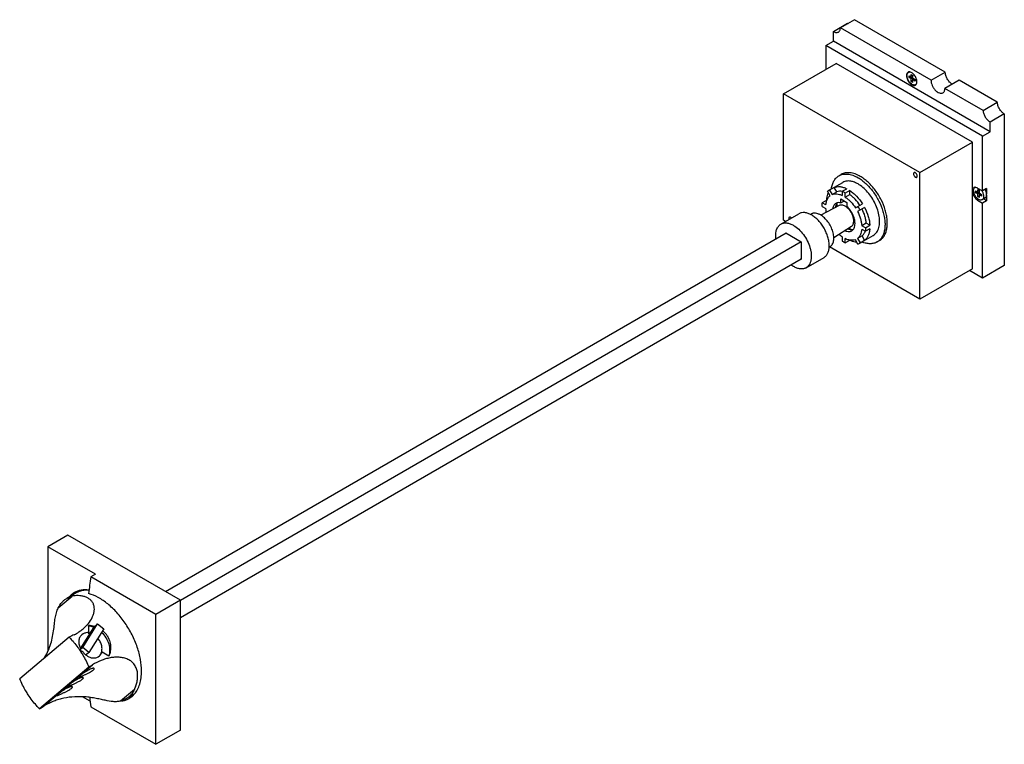
# Model space of a CAD drawing. Units: millimetres. Extents: x 69 to 533, y 249 to 591.
import ezdxf

# ---------------------------------------------------------------- set-up
doc = ezdxf.new("R2010")
doc.units = ezdxf.units.MM
doc.header["$LTSCALE"] = 54.64327
doc.layers.get('0').update_dxf_attribs({"linetype": 'CONTINUOUS'})

msp = doc.modelspace()

# ---------------------------------------------------------------- linework, layer by layer
at = {"color": 7, "linetype": 'Continuous'}
for p, q in [((462.57, 590.92), (455.85, 587.04)), ((505.31, 566.25), (462.57, 590.92)), ((452.55, 585.34), (459.27, 589.22)), ((452.55, 580.78), (452.55, 585.34)), ((498.59, 562.37), (455.85, 587.04)), ((449.05, 578.76), (452.55, 580.78)), ((526.45, 538.12), (452.55, 580.78)), ((449.05, 578.76), (449.05, 567.54)), ((522.95, 536.1), (449.05, 578.76)), ((429.04, 555.98), (453.83, 570.29)), ((518.17, 533.14), (453.83, 570.29)), ((488.29, 566.31), (487.96, 566.12)), ((488.23, 563.62), (488.23, 564.43)), ((488.23, 564.43), (491.06, 562.8)), ((488.94, 564.02), (488.23, 563.62)), ((489.29, 563), (488.23, 563.62)), ((489.29, 563.82), (489.29, 565.05)), ((489.29, 565.05), (490, 564.64)), ((490, 564.23), (489.29, 563.82)), ((490, 563.41), (489.29, 563)), ((489.29, 561.78), (489.29, 563)), ((490, 562.19), (489.29, 561.78)), ((490, 561.37), (490, 564.64)), ((490.7, 563), (490, 562.6)), ((491.06, 561.98), (490, 562.6)), ((491.06, 562.8), (491.06, 561.98)), ((498.59, 562.37), (505.31, 566.25)), ((511.88, 562.45), (505.16, 558.57)), ((529.87, 552.07), (511.88, 562.45)), ((490, 561.37), (489.29, 561.78)), ((491.65, 560.48), (491.33, 560.29)), ((523.15, 548.19), (505.16, 558.57)), ((429.04, 496.38), (429.04, 555.98)), ((493.39, 518.83), (429.04, 555.98)), ((523.15, 548.19), (529.87, 552.07)), ((533.17, 546.56), (526.45, 542.68)), ((533.17, 546.56), (533.17, 475.05)), ((526.45, 538.12), (526.45, 542.68)), ((522.95, 536.1), (526.45, 538.12)), ((522.95, 510.22), (522.95, 536.1)), ((493.39, 518.83), (518.17, 533.14)), ((518.17, 473.54), (518.17, 533.14)), ((455.17, 517.35), (456.25, 517.97)), ((493.39, 459.23), (493.39, 518.83)), ((450.27, 510.36), (456.97, 514.23)), ((452.91, 511.84), (450.79, 510.62)), ((454.11, 509.76), (452.91, 511.84)), ((456.76, 510.03), (458.89, 511.25)), ((520.58, 511.59), (522.95, 510.22)), ((524.82, 511.3), (522.95, 510.22)), ((524.82, 511.3), (524.82, 508.72)), ((450.99, 507.96), (449.79, 510.04)), ((450.79, 510.62), (451.99, 508.53)), ((451.99, 508.53), (454.11, 509.76)), ((456.06, 504.58), (456.06, 506.46)), ((456.06, 506.46), (458.89, 504.83)), ((456.76, 510.03), (456.76, 508.06)), ((460.3, 510.44), (458.18, 509.21)), ((458.18, 507.24), (458.18, 509.21)), ((458.18, 507.24), (460.3, 508.47)), ((460.3, 508.47), (460.3, 510.44)), ((519.62, 510.22), (522.45, 508.58)), ((519.62, 509.4), (519.62, 510.22)), ((520.33, 509.81), (519.62, 509.4)), ((520.68, 508.79), (519.62, 509.4)), ((521.16, 506.21), (520.58, 505.87)), ((520.68, 510.83), (521.39, 510.42)), ((520.68, 509.61), (520.68, 510.83)), ((521.39, 510.01), (520.68, 509.61)), ((521.39, 509.2), (520.68, 508.79)), ((520.68, 507.56), (520.68, 508.79)), ((521.39, 507.97), (520.68, 507.56)), ((521.39, 507.16), (520.68, 507.56)), ((521.39, 507.16), (521.39, 510.42)), ((522.1, 508.79), (521.39, 508.38)), ((522.45, 507.77), (521.39, 508.38)), ((522.45, 508.58), (522.45, 507.77)), ((524.14, 506.89), (522.72, 506.08)), ((524.82, 505.58), (523.34, 506.44)), ((524.82, 508.17), (524.82, 505.58)), ((455.32, 503.35), (446.6, 498.8)), ((449.43, 505.79), (447.31, 504.57)), ((449.02, 503.59), (447.31, 504.57)), ((447.31, 502.94), (449.02, 501.95)), ((449.48, 505.77), (449.43, 505.79)), ((456.06, 504.58), (457.48, 505.4)), ((457.48, 505.4), (457.48, 505.64)), ((458.89, 504.83), (458.89, 502.95)), ((462.95, 502.21), (466.28, 504.13)), ((467.28, 502.39), (463.95, 500.48)), ((520.58, 505.87), (522.95, 504.5)), ((524.82, 505.58), (522.95, 504.5)), ((522.95, 469.15), (522.95, 504.5)), ((427.81, 494.58), (436.29, 499.48)), ((441.67, 499.12), (442.03, 499.33)), ((429.98, 495.83), (429.04, 496.38)), ((461.04, 493.45), (452.74, 488.16)), ((468.05, 495.05), (465.93, 493.82)), ((467.63, 492.84), (465.93, 493.82)), ((467.63, 492.84), (469.75, 494.07)), ((469.75, 492.43), (467.63, 491.21)), ((469.75, 494.07), (468.05, 495.05)), ((137.51, 321.43), (430.21, 490.42)), ((430.12, 490.37), (430.12, 490.47)), ((430.12, 490.47), (437.37, 486.28)), ((456.76, 488.53), (456.76, 486.57)), ((458.18, 485.75), (458.18, 487.72)), ((466.07, 489.05), (463.95, 487.82)), ((463.95, 487.82), (465.15, 485.74)), ((464.67, 485.42), (471.37, 489.29)), ((465.93, 492.19), (467.63, 491.21)), ((467.28, 486.96), (466.07, 489.05)), ((144.57, 317.34), (437.33, 486.36)), ((437.37, 486.28), (437.37, 477.91)), ((450.61, 483.77), (450.91, 483.95)), ((493.39, 459.23), (450.74, 483.85)), ((458.18, 485.75), (460.3, 486.98)), ((460.3, 486.98), (460.3, 487.02)), ((464.15, 485.16), (462.95, 487.24)), ((465.15, 485.74), (467.28, 486.96)), ((473.17, 486.17), (474.25, 486.79)), ((439.69, 474), (448.17, 478.9)), ((144.56, 309.17), (437.37, 478.22)), ((437.37, 477.91), (437.1, 478.07)), ((533.17, 475.05), (522.95, 469.15)), ((518.17, 473.54), (493.39, 459.23)), ((522.95, 469.15), (516.76, 472.72)), ((91.52, 347.97), (82.05, 342.51)), ((144.56, 317.36), (91.52, 347.97)), ((82.05, 342.51), (82.05, 293.24)), ((104.48, 329.56), (82.05, 342.51)), ((104.48, 329.56), (102.32, 328.31)), ((132.92, 310.64), (102.32, 328.31)), ((95.46, 320.76), (91, 318.19)), ((86.94, 313.67), (93.52, 319.19)), ((91, 318.19), (93.52, 319.19)), ((144.56, 317.36), (132.92, 310.64)), ((144.56, 256.12), (144.56, 317.36)), ((132.92, 249.4), (132.92, 310.64)), ((103.5, 304.42), (97.41, 294.73)), ((98.5, 294.96), (105.51, 306.11)), ((101.49, 302.09), (101.02, 301.69)), ((108.43, 303.83), (101.43, 292.68)), ((105.51, 306.11), (103.5, 304.42)), ((105.51, 306.11), (108.43, 303.83)), ((92.14, 299.89), (68.76, 280.26)), ((98.65, 301.42), (98.04, 300.99)), ((98.5, 294.96), (97.23, 293.89)), ((101.43, 292.68), (98.5, 294.96)), ((101.43, 292.68), (100.05, 291.52)), ((107.16, 292.35), (107.64, 292.75)), ((105.74, 290.64), (106.37, 291.07)), ((110.74, 290.92), (110.73, 290.9)), ((110.75, 290.92), (110.74, 290.89)), ((101.45, 285.73), (78.09, 266.12)), ((79.77, 267.19), (103.15, 286.82)), ((122.92, 275.29), (116.34, 269.77)), ((101.98, 269.76), (98.44, 271.81)), ((118.85, 270.76), (116.34, 269.77)), ((122.96, 273.13), (118.85, 270.76)), ((102.32, 267.07), (132.92, 249.4)), ((144.56, 256.12), (132.92, 249.4))]:
    msp.add_line(p, q, dxfattribs=at)
for centre, radius, start, end in [((461.35, 592.81), 4.15, 239.9707, 243.662), ((490.22, 564.56), 3.19, 178.2429, 180.0067), ((490.31, 564.56), 3.28, 180.0003, 180.3109), ((488.34, 565.14), 1.18, 110.883, 119.9751), ((488.52, 565.15), 1.13, 120.0176, 126.516), ((490.76, 561.27), 1.13, 293.4871, 299.991), ((490.66, 561.11), 1.18, 300.0399, 309.0904), ((490.5, 561.27), 1.4, 324.4827, 325.3567), ((488.61, 561.7), 3.37, 0.0099, 1.8612), ((464.95, 509.33), 13.49, 171.7893, 172.769), ((459.31, 506.34), 8.59, 75.3415, 76.608), ((520.07, 510.79), 1.34, 143.6488, 144.7869), ((519.47, 510.53), 1.4, 94.813, 95.9246), ((452.69, 506.18), 4.83, 120.0112, 126.8809), ((452.68, 506.18), 4.83, 113.1205, 119.9885), ((451.08, 498.6), 12.76, 59.9528, 63.5582), ((450.38, 497.38), 14.17, 56.6248, 59.9862), ((517.77, 507.11), 5.72, 31.0417, 37.8931), ((521.42, 508.43), 3.41, 0.0575, 4.8046), ((521.9, 508.43), 2.94, 354.82, 0.0676), ((443.1, 489.59), 24.91, 27.6995, 32.3008), ((464.56, 498.4), 14.17, 236.6248, 239.9862), ((463.86, 497.18), 12.76, 239.9528, 243.5582), ((462.26, 489.6), 4.83, 293.1205, 299.9885), ((462.26, 489.6), 4.83, 300.0112, 306.8809), ((277.38, 301.47), 177.11, 171.2832, 173.8572), ((99.87, 313.12), 9.39, 122.348, 124.3604), ((99.85, 295.97), 9.46, 81.596, 81.8024), ((100.59, 293.58), 11.87, 73.1072, 86.9541), ((100.6, 295.85), 5.85, 78.9405, 85.93), ((58.15, 267.5), 46.97, 33.3677, 34.2023), ((370.99, 302.16), 270.95, 186.4915, 187.4404), ((115.72, 279.21), 9.45, 290.4594, 299.9745), ((118.38, 281.2), 9.85, 285.0009, 289.3755)]:
    msp.add_arc(centre, radius, start, end, dxfattribs=at)
for centre, major_axis, ratio, start_param, end_param in [((89.27, 285.44), (5.24, 33.71), 0.330839, -1.003523, -0.885416), ((215.08, 358.07), (437.14, 220.91), 0.007483, 1.846585, 1.852089), ((84.32, 282.58), (33.23, 50.56), 0.078621, -1.293851, -1.283792), ((85.42, 283.21), (24.88, -16.35), 0.522451, 7.658594, 7.718976), ((89.27, 285.44), (33.16, -10.7), 0.402172, 1.000099, 1.118207), ((250.18, 378.34), (517.26, 330.3), 0.003391, 1.856854, 1.860292), ((250.18, 378.34), (517.26, 330.3), 0.003391, -1.912127, -1.908689)]:
    msp.add_ellipse(centre, major_axis=major_axis, ratio=ratio, start_param=start_param, end_param=end_param, dxfattribs=at)
for points, knots in [([(452.55, 585.34), (452.76, 585.22), (453.17, 585.03), (453.79, 584.88), (454.38, 584.89), (454.74, 585.02), (454.89, 585.11)], [0, 0, 0, 0, 0.289723, 0.549082, 0.782215, 1, 1, 1, 1]), ([(454.89, 585.11), (455.03, 585.19), (455.3, 585.41), (455.6, 585.86), (455.79, 586.42), (455.84, 586.83), (455.85, 587.04)], [0, 0, 0, 0, 0.220768, 0.455191, 0.713468, 1, 1, 1, 1]), ([(487.75, 566.16), (487.64, 566.09), (487.43, 565.92), (487.21, 565.57), (487.07, 565.14), (487.03, 564.82), (487.03, 564.65)], [0, 0, 0, 0, 0.219689, 0.453617, 0.712204, 1, 1, 1, 1]), ([(487.03, 564.54), (487.03, 564.24), (487.11, 563.61), (487.43, 562.69), (487.91, 561.8), (488.52, 561.02), (489.21, 560.41), (489.93, 560.02), (490.64, 559.88), (491.08, 559.99), (491.25, 560.1)], [0, 0, 0, 0, 0.129142, 0.27103, 0.418353, 0.562754, 0.696425, 0.813684, 0.913082, 1, 1, 1, 1]), ([(487.26, 564.58), (487.26, 564.88), (487.32, 565.32), (487.58, 565.8), (487.76, 565.98), (487.85, 566.05)], [0, 0, 0, 0, 0.545969, 0.781437, 1, 1, 1, 1]), ([(491.21, 560.23), (491.04, 560.16), (490.61, 560.09), (489.94, 560.27), (489.27, 560.67), (488.63, 561.27), (488.06, 562.01), (487.62, 562.85), (487.34, 563.72), (487.26, 564.3), (487.26, 564.58)], [0, 0, 0, 0, 0.08789, 0.189503, 0.308541, 0.44283, 0.586645, 0.732508, 0.872562, 1, 1, 1, 1]), ([(488.28, 566.32), (488.25, 566.31), (488.12, 566.3), (488, 566.27), (487.92, 566.24)], [0, 0, 0, 0, 0.256149, 1, 1, 1, 1]), ([(487.96, 566.12), (487.99, 566.14), (488.15, 566.22), (488.31, 566.26), (488.44, 566.27)], [0, 0, 0, 0, 0.245868, 1, 1, 1, 1]), ([(490.06, 565.59), (489.92, 565.71), (489.4, 566.09), (488.74, 566.35), (488.28, 566.32)], [0, 0, 0, 0, 0.290179, 1, 1, 1, 1]), ([(491.91, 562.38), (491.8, 563), (491.33, 564.18), (490.54, 565.18), (490.06, 565.59)], [0, 0, 0, 0, 0.50001, 1, 1, 1, 1]), ([(491.97, 561.81), (491.97, 561.85), (491.96, 562.05), (491.94, 562.24), (491.91, 562.38)], [0, 0, 0, 0, 0.242117, 1, 1, 1, 1]), ([(498.59, 562.37), (498.59, 561.97), (498.7, 561.14), (499.11, 559.91), (499.75, 558.73), (500.57, 557.69), (501.49, 556.87), (502.45, 556.35), (503.38, 556.16), (503.97, 556.31), (504.2, 556.45)], [0, 0, 0, 0, 0.128834, 0.270572, 0.417888, 0.562388, 0.696204, 0.813594, 0.913065, 1, 1, 1, 1]), ([(508.62, 560.54), (508.15, 560.81), (507.26, 561.55), (506.22, 562.96), (505.51, 564.57), (505.31, 565.71), (505.31, 566.25)], [0, 0, 0, 0, 0.236754, 0.49952, 0.762541, 1, 1, 1, 1]), ([(491.69, 560.62), (491.66, 560.59), (491.56, 560.46), (491.43, 560.35), (491.33, 560.29)], [0, 0, 0, 0, 0.25701, 1, 1, 1, 1]), ([(491.4, 560.2), (491.47, 560.25), (491.55, 560.34), (491.62, 560.43), (491.64, 560.45)], [0, 0, 0, 0, 0.744424, 1, 1, 1, 1]), ([(491.65, 560.47), (491.71, 560.55), (491.91, 560.93), (491.98, 561.37), (491.98, 561.7)], [0, 0, 0, 0, 0.224695, 1, 1, 1, 1]), ([(504.2, 556.45), (504.35, 556.53), (504.64, 556.78), (504.95, 557.28), (505.13, 557.89), (505.16, 558.34), (505.16, 558.57)], [0, 0, 0, 0, 0.217781, 0.450925, 0.710261, 1, 1, 1, 1]), ([(523.15, 548.19), (523.17, 547.66), (523.41, 546.55), (524.12, 545.01), (525.14, 543.65), (526, 542.94), (526.45, 542.68)], [0, 0, 0, 0, 0.240487, 0.503279, 0.764298, 1, 1, 1, 1]), ([(533.17, 546.56), (532.71, 546.82), (531.85, 547.53), (530.84, 548.89), (530.12, 550.43), (529.89, 551.54), (529.87, 552.07)], [0, 0, 0, 0, 0.235702, 0.496721, 0.759513, 1, 1, 1, 1]), ([(451.59, 511.26), (451.69, 511.93), (451.98, 513.21), (452.74, 514.95), (453.79, 516.37), (454.7, 517.07), (455.17, 517.35)], [0, 0, 0, 0, 0.280354, 0.536549, 0.773626, 1, 1, 1, 1]), ([(455.17, 517.35), (455.47, 517.52), (456.09, 517.81), (457.11, 518.09), (458.19, 518.21), (459.33, 518.17), (460.51, 517.97), (462.17, 517.49), (463.38, 516.91), (464.17, 516.46)], [0, 0, 0, 0, 0.108048, 0.218133, 0.332107, 0.451504, 0.577465, 0.710723, 1, 1, 1, 1]), ([(465.25, 517.08), (464.46, 517.53), (463.24, 518.11), (461.58, 518.59), (460.4, 518.79), (459.26, 518.83), (458.18, 518.71), (457.17, 518.43), (456.54, 518.14), (456.25, 517.97)], [0, 0, 0, 0, 0.289277, 0.422534, 0.548496, 0.667892, 0.781866, 0.891952, 1, 1, 1, 1]), ([(464.17, 516.46), (464.82, 516.08), (466.1, 515.22), (467.92, 513.69), (469.66, 511.91), (471.84, 509.22), (474.13, 505.5), (475.75, 501.48), (476.55, 498.25), (476.88, 495.94), (476.93, 493.75), (476.72, 491.73), (476.23, 489.92), (475.47, 488.35), (474.46, 487.07), (473.62, 486.43), (473.17, 486.17)], [0, 0, 0, 0, 0.062411, 0.128777, 0.1984, 0.270408, 0.417447, 0.561679, 0.630306, 0.695423, 0.756397, 0.81286, 0.864783, 0.91258, 0.957174, 1, 1, 1, 1]), ([(474.25, 486.79), (474.69, 487.05), (475.53, 487.69), (476.54, 488.97), (477.3, 490.54), (477.79, 492.35), (478.01, 494.37), (477.95, 496.56), (477.63, 498.87), (476.82, 502.1), (475.2, 506.12), (472.91, 509.84), (470.74, 512.53), (469, 514.31), (467.18, 515.84), (465.89, 516.7), (465.25, 517.08)], [0, 0, 0, 0, 0.042826, 0.087421, 0.135217, 0.187141, 0.243603, 0.304578, 0.369694, 0.438321, 0.582553, 0.729592, 0.801599, 0.871222, 0.937589, 1, 1, 1, 1]), ([(490.61, 518.83), (490.52, 518.78), (490.38, 518.6), (490.35, 518.38), (490.35, 518.26)], [0, 0, 0, 0, 0.44917, 1, 1, 1, 1]), ([(490.35, 518.26), (490.35, 518.04), (490.47, 517.57), (490.79, 517.08), (491.13, 516.78), (491.39, 516.64), (491.64, 516.59), (491.8, 516.63), (491.86, 516.67)], [0, 0, 0, 0, 0.269904, 0.561308, 0.69545, 0.813135, 0.912853, 1, 1, 1, 1]), ([(492.12, 517.24), (492.12, 517.46), (491.99, 517.93), (491.68, 518.42), (491.34, 518.72), (491.08, 518.86), (490.83, 518.91), (490.67, 518.87), (490.61, 518.83)], [0, 0, 0, 0, 0.269904, 0.561308, 0.69545, 0.813135, 0.912853, 1, 1, 1, 1]), ([(491.86, 516.67), (491.94, 516.72), (492.09, 516.9), (492.12, 517.12), (492.12, 517.24)], [0, 0, 0, 0, 0.44917, 1, 1, 1, 1]), ([(452.91, 511.84), (453.33, 512.02), (454.26, 512.27), (455.75, 512.28), (457.32, 511.94), (458.36, 511.51), (458.89, 511.25)], [0, 0, 0, 0, 0.221855, 0.458444, 0.716689, 1, 1, 1, 1]), ([(461.3, 514.7), (460.91, 514.79), (460.14, 514.92), (458.99, 514.91), (457.92, 514.69), (457.27, 514.4), (456.97, 514.23)], [0, 0, 0, 0, 0.271443, 0.525365, 0.766201, 1, 1, 1, 1]), ([(464.17, 513.52), (463.95, 513.64), (463.09, 514.11), (462.18, 514.47), (461.49, 514.65)], [0, 0, 0, 0, 0.264039, 1, 1, 1, 1]), ([(473.98, 492.95), (474.21, 493.75), (474.44, 495.51), (474.24, 498.3), (473.52, 501.26), (472.33, 504.25), (470.73, 507.1), (468.79, 509.69), (466.61, 511.87), (465, 513.04), (464.17, 513.52)], [0, 0, 0, 0, 0.10311, 0.21924, 0.346306, 0.480686, 0.617883, 0.753098, 0.881743, 1, 1, 1, 1]), ([(518.83, 511.76), (518.67, 511.67), (518.37, 511.38), (518.22, 511), (518.17, 510.79)], [0, 0, 0, 0, 0.470161, 1, 1, 1, 1]), ([(518.66, 510.37), (518.66, 510.48), (518.68, 510.9), (518.81, 511.32), (518.98, 511.56)], [0, 0, 0, 0, 0.279662, 1, 1, 1, 1]), ([(519.32, 511.91), (519.28, 511.91), (519.11, 511.88), (518.94, 511.82), (518.83, 511.76)], [0, 0, 0, 0, 0.257219, 1, 1, 1, 1]), ([(518.99, 511.58), (519.02, 511.61), (519.12, 511.74), (519.25, 511.85), (519.35, 511.91)], [0, 0, 0, 0, 0.256962, 1, 1, 1, 1]), ([(520.58, 511.59), (520.48, 511.64), (520.09, 511.84), (519.66, 511.94), (519.35, 511.92)], [0, 0, 0, 0, 0.279355, 1, 1, 1, 1]), ([(524.82, 508.72), (524.79, 509.08), (524.62, 509.84), (524.29, 510.53), (524.08, 510.88)], [0, 0, 0, 0, 0.480595, 1, 1, 1, 1]), ([(449.43, 505.79), (449.45, 506.11), (449.57, 507.28), (449.89, 508.44), (450.26, 509.21)], [0, 0, 0, 0, 0.269144, 1, 1, 1, 1]), ([(449.47, 505.78), (449.64, 506.21), (450.04, 507.02), (450.66, 507.69), (450.99, 507.96)], [0, 0, 0, 0, 0.519705, 1, 1, 1, 1]), ([(451.99, 508.53), (452.33, 508.67), (453.07, 508.85), (454.26, 508.85), (455.52, 508.59), (456.35, 508.26), (456.76, 508.06)], [0, 0, 0, 0, 0.222775, 0.46003, 0.718041, 1, 1, 1, 1]), ([(456.76, 509.99), (456.3, 510.06), (455.4, 510.12), (454.51, 509.92), (454.11, 509.76)], [0, 0, 0, 0, 0.519703, 1, 1, 1, 1]), ([(458.18, 507.24), (458.63, 506.94), (459.52, 506.26), (461.2, 504.65), (462.3, 503.22), (462.95, 502.21)], [0, 0, 0, 0, 0.233407, 0.480215, 1, 1, 1, 1]), ([(460.3, 510.44), (460.87, 510.06), (461.98, 509.22), (464.09, 507.2), (465.46, 505.41), (466.28, 504.13)], [0, 0, 0, 0, 0.2326, 0.479349, 1, 1, 1, 1]), ([(465.07, 503.43), (464.42, 504.45), (463.32, 505.87), (461.64, 507.48), (460.75, 508.17), (460.3, 508.47)], [0, 0, 0, 0, 0.519785, 0.766593, 1, 1, 1, 1]), ([(518.17, 509.44), (518.24, 509.08), (518.47, 508.35), (519.02, 507.35), (519.72, 506.49), (520.28, 506.04), (520.58, 505.87)], [0, 0, 0, 0, 0.250456, 0.512969, 0.768601, 1, 1, 1, 1]), ([(522.72, 506.08), (522.55, 505.98), (522.13, 505.87), (521.45, 506.01), (520.76, 506.39), (520.09, 506.98), (519.5, 507.73), (519.04, 508.59), (518.74, 509.47), (518.66, 510.08), (518.66, 510.37)], [0, 0, 0, 0, 0.086931, 0.186401, 0.303789, 0.437599, 0.582097, 0.72942, 0.871167, 1, 1, 1, 1]), ([(522.67, 510.06), (522.9, 509.67), (523.26, 508.88), (523.42, 508.03), (523.42, 507.62)], [0, 0, 0, 0, 0.525496, 1, 1, 1, 1]), ([(523.42, 507.62), (523.42, 507.45), (523.39, 507.12), (523.26, 506.68), (523.04, 506.32), (522.83, 506.14), (522.72, 506.08)], [0, 0, 0, 0, 0.289702, 0.54909, 0.782219, 1, 1, 1, 1]), ([(524.14, 506.89), (524.23, 506.95), (524.41, 507.1), (524.7, 507.51), (524.8, 507.9), (524.82, 508.17)], [0, 0, 0, 0, 0.224008, 0.460278, 1, 1, 1, 1]), ([(447.31, 502.94), (447.31, 503.08), (447.28, 503.62), (447.29, 504.17), (447.31, 504.57)], [0, 0, 0, 0, 0.256527, 1, 1, 1, 1]), ([(449.02, 503.59), (449.03, 503.78), (449.11, 504.53), (449.28, 505.26), (449.47, 505.78)], [0, 0, 0, 0, 0.264119, 1, 1, 1, 1]), ([(449.25, 500.22), (449.22, 500.37), (449.12, 500.94), (449.05, 501.52), (449.02, 501.95)], [0, 0, 0, 0, 0.256275, 1, 1, 1, 1]), ([(453.74, 504.35), (453.54, 504.24), (453.17, 503.95), (452.73, 503.36), (452.41, 502.65), (452.3, 502.12), (452.26, 501.84)], [0, 0, 0, 0, 0.226455, 0.463573, 0.719736, 1, 1, 1, 1]), ([(453.66, 502.57), (453.72, 502.97), (453.9, 503.73), (454.3, 504.41), (454.55, 504.68)], [0, 0, 0, 0, 0.531805, 1, 1, 1, 1]), ([(456.06, 504.58), (455.65, 504.68), (455.03, 504.75), (454.25, 504.6), (453.9, 504.45), (453.74, 504.35)], [0, 0, 0, 0, 0.525646, 0.766526, 1, 1, 1, 1]), ([(454.03, 502.75), (454.02, 502.84), (453.98, 503.16), (453.96, 503.48), (453.95, 503.72)], [0, 0, 0, 0, 0.254859, 1, 1, 1, 1]), ([(454.13, 504.02), (454.13, 503.93), (454.15, 503.55), (454.18, 503.18), (454.22, 502.89)], [0, 0, 0, 0, 0.244396, 1, 1, 1, 1]), ([(458.11, 503.03), (457.87, 503.17), (457.38, 503.4), (456.64, 503.59), (455.94, 503.59), (455.51, 503.45), (455.32, 503.35)], [0, 0, 0, 0, 0.288958, 0.548389, 0.782237, 1, 1, 1, 1]), ([(461.04, 493.45), (461.18, 493.53), (461.44, 493.75), (461.74, 494.16), (461.97, 494.67), (462.17, 495.47), (462.18, 496.63), (461.86, 498.1), (461.25, 499.59), (460.39, 500.98), (459.34, 502.16), (458.53, 502.79), (458.11, 503.03)], [0, 0, 0, 0, 0.042887, 0.08777, 0.13598, 0.188348, 0.306256, 0.440132, 0.584243, 0.730864, 0.87183, 1, 1, 1, 1]), ([(462.75, 494.84), (462.75, 495.55), (462.53, 497.04), (461.73, 499.2), (460.51, 501.24), (459.46, 502.43), (458.89, 502.95)], [0, 0, 0, 0, 0.230807, 0.485654, 0.748095, 1, 1, 1, 1]), ([(468.05, 495.05), (468.01, 495.59), (467.86, 496.7), (467.31, 498.96), (466.62, 500.63), (466.07, 501.7)], [0, 0, 0, 0, 0.233407, 0.480216, 1, 1, 1, 1]), ([(467.28, 502.39), (467.98, 501.05), (468.85, 498.97), (469.54, 496.13), (469.71, 494.74), (469.75, 494.07)], [0, 0, 0, 0, 0.52065, 0.767399, 1, 1, 1, 1]), ([(431.78, 497.85), (431.69, 497.8), (431.55, 497.62), (431.52, 497.39), (431.52, 497.28)], [0, 0, 0, 0, 0.44917, 1, 1, 1, 1]), ([(431.52, 497.28), (431.52, 497.24), (431.53, 497.08), (431.56, 496.92), (431.6, 496.8)], [0, 0, 0, 0, 0.233839, 1, 1, 1, 1]), ([(432.78, 497.47), (432.7, 497.56), (432.54, 497.71), (432.27, 497.87), (432.01, 497.93), (431.84, 497.88), (431.78, 497.85)], [0, 0, 0, 0, 0.306667, 0.575953, 0.803046, 1, 1, 1, 1]), ([(442.23, 498.89), (441.71, 499.19), (440.67, 499.68), (439.08, 500.07), (437.81, 500.03), (436.9, 499.78), (436.49, 499.59), (436.29, 499.48)], [0, 0, 0, 0, 0.289588, 0.54863, 0.781634, 0.891836, 1, 1, 1, 1]), ([(446.47, 498.89), (446.08, 499.11), (445.31, 499.48), (444.12, 499.77), (443.17, 499.75), (442.49, 499.56), (442.18, 499.41), (442.03, 499.33)], [0, 0, 0, 0, 0.289587, 0.548628, 0.781632, 0.891834, 1, 1, 1, 1]), ([(448.17, 492.62), (447.78, 493.29), (446.95, 494.57), (445.51, 496.3), (443.94, 497.76), (442.81, 498.56), (442.23, 498.89)], [0, 0, 0, 0, 0.266049, 0.525348, 0.771683, 1, 1, 1, 1]), ([(450.91, 483.95), (451.13, 484.07), (451.55, 484.39), (452.05, 485.02), (452.42, 485.79), (452.66, 486.69), (452.77, 487.69), (452.73, 489.17), (452.33, 491.15), (451.39, 493.48), (450.04, 495.67), (448.41, 497.53), (447.13, 498.51), (446.47, 498.89)], [0, 0, 0, 0, 0.04285, 0.087468, 0.13529, 0.187242, 0.243734, 0.304741, 0.438376, 0.582683, 0.729799, 0.871353, 1, 1, 1, 1]), ([(463.95, 500.48), (464.5, 499.4), (465.19, 497.74), (465.74, 495.48), (465.89, 494.37), (465.93, 493.82)], [0, 0, 0, 0, 0.519784, 0.766593, 1, 1, 1, 1]), ([(425.43, 487.72), (425.34, 488.47), (425.31, 489.59), (425.5, 491), (425.75, 491.95), (426.11, 492.79), (426.57, 493.52), (427.14, 494.13), (427.58, 494.45), (427.81, 494.58)], [0, 0, 0, 0, 0.296463, 0.431951, 0.558756, 0.677466, 0.78927, 0.89599, 1, 1, 1, 1]), ([(427.81, 494.58), (428, 494.69), (428.41, 494.88), (429.32, 495.14), (430.59, 495.17), (432.19, 494.78), (433.22, 494.29), (433.75, 493.99)], [0, 0, 0, 0, 0.108163, 0.218365, 0.451369, 0.710412, 1, 1, 1, 1]), ([(433.75, 493.99), (434.63, 493.48), (436.33, 492.17), (438.52, 489.68), (440.32, 486.76), (441.39, 484.11), (441.92, 481.97), (442.13, 480.45), (442.17, 479), (442.03, 477.67), (441.7, 476.47), (441.2, 475.44), (440.53, 474.59), (439.98, 474.17), (439.69, 474)], [0, 0, 0, 0, 0.128623, 0.270153, 0.417243, 0.561526, 0.630177, 0.695316, 0.756312, 0.812794, 0.864736, 0.912549, 0.957159, 1, 1, 1, 1]), ([(448.17, 478.9), (448.37, 479.01), (448.74, 479.27), (449.41, 479.93), (450.08, 481.02), (450.54, 482.59), (450.69, 484.4), (450.51, 486.38), (450.03, 488.47), (449.25, 490.58), (448.56, 491.95), (448.17, 492.62)], [0, 0, 0, 0, 0.045091, 0.091032, 0.188167, 0.296161, 0.416883, 0.550014, 0.693661, 0.844863, 1, 1, 1, 1]), ([(461.89, 491.96), (461.7, 491.92), (461.29, 491.88), (460.66, 491.93), (460.01, 492.09), (459.58, 492.26), (459.36, 492.37)], [0, 0, 0, 0, 0.225159, 0.464873, 0.722581, 1, 1, 1, 1]), ([(460.75, 491.94), (460.67, 491.99), (460.35, 492.19), (460.04, 492.41), (459.82, 492.59)], [0, 0, 0, 0, 0.244472, 1, 1, 1, 1]), ([(460.04, 492.68), (460.13, 492.61), (460.49, 492.33), (460.87, 492.07), (461.16, 491.9)], [0, 0, 0, 0, 0.256554, 1, 1, 1, 1]), ([(461.2, 491.42), (461.45, 491.57), (461.91, 491.95), (462.4, 492.76), (462.69, 493.74), (462.75, 494.46), (462.75, 494.84)], [0, 0, 0, 0, 0.217772, 0.450955, 0.71019, 1, 1, 1, 1]), ([(469.75, 492.43), (469.71, 491.85), (469.56, 490.74), (469.07, 489.2), (468.32, 487.91), (467.64, 487.24), (467.28, 486.96)], [0, 0, 0, 0, 0.283311, 0.541556, 0.778146, 1, 1, 1, 1]), ([(467.63, 492.84), (467.64, 492.7), (467.66, 492.16), (467.65, 491.61), (467.63, 491.21)], [0, 0, 0, 0, 0.256527, 1, 1, 1, 1]), ([(471.37, 489.29), (471.68, 489.47), (472.27, 489.9), (473.01, 490.75), (473.6, 491.78), (473.87, 492.55), (473.98, 492.95)], [0, 0, 0, 0, 0.232973, 0.473376, 0.727535, 1, 1, 1, 1]), ([(456.76, 488.53), (456.63, 488.62), (456.11, 488.99), (455.61, 489.4), (455.24, 489.72)], [0, 0, 0, 0, 0.243038, 1, 1, 1, 1]), ([(458.01, 491.52), (458.08, 491.48), (458.37, 491.36), (458.66, 491.26), (458.89, 491.2)], [0, 0, 0, 0, 0.259256, 1, 1, 1, 1]), ([(460.31, 487.02), (460.13, 487.05), (459.4, 487.2), (458.69, 487.47), (458.18, 487.72)], [0, 0, 0, 0, 0.236634, 1, 1, 1, 1]), ([(458.89, 491.2), (459.29, 491.1), (459.91, 491.03), (460.69, 491.18), (461.04, 491.33), (461.2, 491.42)], [0, 0, 0, 0, 0.525646, 0.766526, 1, 1, 1, 1]), ([(465.93, 492.19), (465.89, 491.73), (465.76, 490.85), (465.36, 489.63), (464.77, 488.6), (464.24, 488.05), (463.95, 487.82)], [0, 0, 0, 0, 0.281959, 0.539971, 0.777226, 1, 1, 1, 1]), ([(466.07, 489.05), (466.41, 489.31), (467.02, 489.98), (467.43, 490.79), (467.59, 491.22)], [0, 0, 0, 0, 0.480295, 1, 1, 1, 1]), ([(463.67, 485.99), (463.4, 486.01), (462.23, 486.16), (461.11, 486.58), (460.3, 486.98)], [0, 0, 0, 0, 0.232504, 1, 1, 1, 1]), ([(462.95, 487.24), (462.55, 487.09), (461.67, 486.89), (460.76, 486.94), (460.31, 487.02)], [0, 0, 0, 0, 0.480297, 1, 1, 1, 1]), ([(473.17, 486.17), (472.69, 485.89), (471.61, 485.46), (469.82, 485.26), (467.9, 485.49), (466.63, 485.9), (465.99, 486.16)], [0, 0, 0, 0, 0.225826, 0.462639, 0.719018, 1, 1, 1, 1]), ([(433.75, 474.59), (433.65, 474.65), (433.25, 474.89), (432.86, 475.15), (432.57, 475.36)], [0, 0, 0, 0, 0.243792, 1, 1, 1, 1]), ([(439.69, 474), (439.49, 473.89), (439.08, 473.69), (438.17, 473.44), (436.9, 473.41), (435.3, 473.79), (434.27, 474.29), (433.75, 474.59)], [0, 0, 0, 0, 0.108163, 0.218365, 0.451369, 0.710412, 1, 1, 1, 1]), ([(94.54, 320.88), (94.08, 320.61), (93.19, 319.99), (92.42, 319.23), (92.06, 318.82)], [0, 0, 0, 0, 0.495285, 1, 1, 1, 1]), ([(92.81, 319.31), (92.94, 319.46), (93.48, 320.03), (94.09, 320.54), (94.57, 320.87)], [0, 0, 0, 0, 0.253504, 1, 1, 1, 1]), ([(101.38, 322.08), (100.17, 322.24), (98.34, 322.24), (96.06, 321.64), (95.03, 321.16), (94.54, 320.88)], [0, 0, 0, 0, 0.517834, 0.761417, 1, 1, 1, 1]), ([(101.37, 322.02), (100.32, 322.09), (98.75, 322.01), (96.78, 321.43), (95.88, 321.01), (95.46, 320.76)], [0, 0, 0, 0, 0.514637, 0.759345, 1, 1, 1, 1]), ([(86.94, 313.67), (87.4, 314.62), (88.26, 315.95), (89.75, 317.37), (90.57, 317.94), (91, 318.19)], [0, 0, 0, 0, 0.514538, 0.75924, 1, 1, 1, 1]), ([(98.65, 303.82), (99.56, 304.58), (101.22, 306.23), (102.81, 308.64), (103.63, 310.69), (103.98, 312.24), (104.03, 313.77), (103.71, 315.24), (103.03, 316.55), (102.01, 317.64), (100.75, 318.47), (99.33, 319.03), (97.85, 319.37), (96.36, 319.51), (94.91, 319.45), (93.97, 319.3), (93.52, 319.19)], [0, 0, 0, 0, 0.14271, 0.278859, 0.344121, 0.407151, 0.467945, 0.526964, 0.585243, 0.643998, 0.703958, 0.765064, 0.826154, 0.885958, 0.9439, 1, 1, 1, 1]), ([(126.25, 283.87), (126.25, 285.71), (125.85, 289.56), (124.31, 295.33), (121.86, 301.09), (118.63, 306.57), (114.79, 311.47), (110.52, 315.57), (106.04, 318.65), (102.85, 320), (101.29, 320.42)], [0, 0, 0, 0, 0.118087, 0.246512, 0.38151, 0.518553, 0.652894, 0.780078, 0.896486, 1, 1, 1, 1]), ([(80.25, 289.87), (81.47, 291.78), (82.97, 294.93), (84.18, 299.38), (84.76, 302.75), (85.12, 305.92), (85.45, 308.8), (86, 311.38), (86.59, 312.95), (86.94, 313.66)], [0, 0, 0, 0, 0.272428, 0.415192, 0.554711, 0.683649, 0.799191, 0.903775, 1, 1, 1, 1]), ([(94.45, 301.06), (95.21, 301.45), (96.67, 302.28), (98.02, 303.29), (98.65, 303.82)], [0, 0, 0, 0, 0.506826, 1, 1, 1, 1]), ([(101.49, 302.09), (100.99, 302.1), (99.99, 302.01), (99.06, 301.65), (98.65, 301.42)], [0, 0, 0, 0, 0.516601, 1, 1, 1, 1]), ([(101.23, 305.33), (101.43, 305.3), (102.24, 305.16), (103.03, 304.91), (103.6, 304.68)], [0, 0, 0, 0, 0.24543, 1, 1, 1, 1]), ([(107.42, 302.17), (108.19, 301.42), (109.55, 299.73), (110.87, 296.82), (111.35, 293.8), (111.05, 291.82), (110.75, 290.92)], [0, 0, 0, 0, 0.263372, 0.521842, 0.768441, 1, 1, 1, 1]), ([(109.97, 300.6), (109.54, 301.26), (108.85, 302.07), (108.07, 302.75), (107.87, 302.92)], [0, 0, 0, 0, 0.749368, 1, 1, 1, 1]), ([(92.14, 299.89), (92.58, 299.44), (94.33, 297.55), (95.91, 295.51), (97, 293.91)], [0, 0, 0, 0, 0.244821, 1, 1, 1, 1]), ([(98.04, 300.99), (97.83, 300.82), (97.44, 300.42), (97.01, 299.71), (96.72, 298.92), (96.59, 298.07), (96.62, 297.16), (96.85, 295.9), (97.22, 294.97), (97.54, 294.38)], [0, 0, 0, 0, 0.115001, 0.228911, 0.344374, 0.463771, 0.588807, 0.720236, 1, 1, 1, 1]), ([(107.16, 292.35), (107.4, 292.88), (107.68, 294.07), (107.52, 295.92), (106.83, 297.75), (106.06, 298.84), (105.61, 299.33)], [0, 0, 0, 0, 0.230242, 0.475656, 0.734337, 1, 1, 1, 1]), ([(109.97, 300.6), (110.44, 299.88), (111.2, 298.32), (111.71, 295.79), (111.59, 293.25), (111.13, 291.64), (110.81, 290.88)], [0, 0, 0, 0, 0.255252, 0.508074, 0.75705, 1, 1, 1, 1]), ([(97.38, 293.34), (97.78, 292.73), (99.3, 290.29), (100.61, 287.72), (101.45, 285.73)], [0, 0, 0, 0, 0.250707, 1, 1, 1, 1]), ([(98.63, 292.78), (98.73, 292.66), (99.16, 292.18), (99.63, 291.74), (100.02, 291.45)], [0, 0, 0, 0, 0.252999, 1, 1, 1, 1]), ([(106.37, 291.07), (106.63, 291.3), (107.12, 291.82), (107.49, 292.43), (107.64, 292.75)], [0, 0, 0, 0, 0.491218, 1, 1, 1, 1]), ([(100.02, 291.45), (100.46, 291.11), (101.38, 290.54), (102.88, 290.06), (104.4, 290.06), (105.33, 290.4), (105.74, 290.64)], [0, 0, 0, 0, 0.27175, 0.525515, 0.764997, 1, 1, 1, 1]), ([(122.92, 275.29), (123.19, 275.85), (123.67, 277.03), (124.16, 278.91), (124.43, 280.93), (124.41, 283.01), (123.96, 285.05), (123.01, 286.92), (121.58, 288.44), (119.8, 289.52), (117.8, 290.18), (115.69, 290.47), (113.53, 290.46), (111.36, 290.18), (109.22, 289.66), (106.41, 288.67), (104.42, 287.63), (103.15, 286.82)], [0, 0, 0, 0, 0.05504, 0.113076, 0.173704, 0.235744, 0.297648, 0.358884, 0.419751, 0.48098, 0.543102, 0.606235, 0.670263, 0.735031, 0.800419, 0.866371, 1, 1, 1, 1]), ([(96.46, 280.98), (96.46, 280.97), (96.49, 280.95), (96.57, 280.96), (96.73, 281), (96.98, 281.09), (97.32, 281.22), (97.72, 281.39), (98.2, 281.59), (98.72, 281.83), (99.49, 282.18), (100.48, 282.65), (101.62, 283.22), (102.61, 283.79), (103.2, 284.2), (103.44, 284.4)], [0, 0, 0, 0, 0.003989, 0.010312, 0.032025, 0.066249, 0.112406, 0.169407, 0.235829, 0.309988, 0.390012, 0.559661, 0.728387, 0.88003, 1, 1, 1, 1]), ([(103.9, 285.13), (103.87, 285.17), (103.8, 285.21), (103.69, 285.23), (103.52, 285.24), (103.26, 285.21), (102.9, 285.13), (102.48, 284.99), (102, 284.79), (101.48, 284.55), (100.74, 284.16), (99.8, 283.6), (98.74, 282.89), (97.81, 282.21), (97.25, 281.77), (97.01, 281.57)], [0, 0, 0, 0, 0.017803, 0.029649, 0.043938, 0.080275, 0.12698, 0.183436, 0.24861, 0.32115, 0.399443, 0.565865, 0.731995, 0.881605, 1, 1, 1, 1]), ([(103.44, 284.4), (103.53, 284.47), (103.68, 284.61), (103.83, 284.79), (103.9, 284.92), (103.93, 285), (103.93, 285.07), (103.91, 285.11), (103.9, 285.13)], [0, 0, 0, 0, 0.37428, 0.658348, 0.767599, 0.857449, 0.932343, 1, 1, 1, 1]), ([(122.95, 273.13), (123.5, 273.77), (124.48, 275.25), (125.51, 277.81), (126.12, 280.73), (126.25, 282.8), (126.25, 283.87)], [0, 0, 0, 0, 0.221114, 0.459521, 0.718748, 1, 1, 1, 1]), ([(72.81, 272.71), (72.41, 273.31), (70.9, 275.73), (69.6, 278.29), (68.76, 280.26)], [0, 0, 0, 0, 0.250683, 1, 1, 1, 1]), ([(91.32, 276.66), (91.32, 276.65), (91.35, 276.64), (91.44, 276.64), (91.59, 276.69), (91.84, 276.77), (92.18, 276.91), (92.59, 277.08), (93.06, 277.28), (93.58, 277.52), (94.35, 277.87), (95.34, 278.33), (96.48, 278.91), (97.48, 279.48), (98.06, 279.88), (98.3, 280.08)], [0, 0, 0, 0, 0.003989, 0.010312, 0.032025, 0.066249, 0.112406, 0.169407, 0.235829, 0.309988, 0.390012, 0.559661, 0.728387, 0.88003, 1, 1, 1, 1]), ([(98.76, 280.81), (98.74, 280.85), (98.66, 280.9), (98.55, 280.92), (98.38, 280.93), (98.12, 280.9), (97.76, 280.81), (97.34, 280.67), (96.86, 280.48), (96.34, 280.24), (95.6, 279.85), (94.66, 279.29), (93.6, 278.58), (92.67, 277.9), (92.11, 277.46), (91.87, 277.26)], [0, 0, 0, 0, 0.017803, 0.029649, 0.043938, 0.080275, 0.12698, 0.183436, 0.24861, 0.32115, 0.399443, 0.565865, 0.731995, 0.881605, 1, 1, 1, 1]), ([(97.01, 281.57), (96.92, 281.5), (96.77, 281.37), (96.6, 281.21), (96.51, 281.11), (96.47, 281.05), (96.44, 281), (96.46, 280.98)], [0, 0, 0, 0, 0.413229, 0.718775, 0.829233, 0.91153, 1, 1, 1, 1]), ([(98.3, 280.08), (98.39, 280.16), (98.54, 280.29), (98.69, 280.47), (98.76, 280.6), (98.79, 280.68), (98.79, 280.76), (98.77, 280.8), (98.76, 280.81)], [0, 0, 0, 0, 0.37428, 0.658348, 0.767599, 0.857449, 0.932343, 1, 1, 1, 1]), ([(86.18, 272.35), (86.19, 272.34), (86.21, 272.33), (86.3, 272.33), (86.46, 272.37), (86.71, 272.46), (87.04, 272.59), (87.45, 272.76), (87.92, 272.97), (88.45, 273.2), (89.22, 273.55), (90.2, 274.02), (91.34, 274.6), (92.34, 275.17), (92.93, 275.57), (93.17, 275.77)], [0, 0, 0, 0, 0.003989, 0.010312, 0.032025, 0.066249, 0.112406, 0.169407, 0.235829, 0.309988, 0.390012, 0.559661, 0.728387, 0.88003, 1, 1, 1, 1]), ([(93.62, 276.5), (93.6, 276.54), (93.52, 276.58), (93.41, 276.61), (93.24, 276.62), (92.99, 276.59), (92.63, 276.5), (92.2, 276.36), (91.73, 276.17), (91.21, 275.92), (90.46, 275.53), (89.53, 274.97), (88.46, 274.26), (87.53, 273.59), (86.97, 273.15), (86.73, 272.95)], [0, 0, 0, 0, 0.017803, 0.029649, 0.043938, 0.080275, 0.12698, 0.183436, 0.24861, 0.32115, 0.399443, 0.565865, 0.731995, 0.881605, 1, 1, 1, 1]), ([(91.87, 277.26), (91.78, 277.19), (91.63, 277.06), (91.47, 276.9), (91.37, 276.8), (91.33, 276.74), (91.31, 276.68), (91.32, 276.66)], [0, 0, 0, 0, 0.413229, 0.718775, 0.829233, 0.91153, 1, 1, 1, 1]), ([(93.17, 275.77), (93.25, 275.84), (93.4, 275.98), (93.55, 276.16), (93.62, 276.29), (93.65, 276.37), (93.65, 276.44), (93.64, 276.49), (93.62, 276.5)], [0, 0, 0, 0, 0.37428, 0.658348, 0.767599, 0.857449, 0.932343, 1, 1, 1, 1]), ([(122.92, 275.29), (122.46, 274.34), (121.59, 273.01), (120.11, 271.58), (119.28, 271.01), (118.85, 270.76)], [0, 0, 0, 0, 0.515103, 0.759679, 1, 1, 1, 1]), ([(78.09, 266.12), (77.61, 266.61), (75.69, 268.68), (73.98, 270.93), (72.81, 272.71)], [0, 0, 0, 0, 0.244535, 1, 1, 1, 1]), ([(116.34, 269.76), (115.8, 269.64), (114.66, 269.46), (112.18, 269.47), (109.53, 270.01), (106.65, 270.66), (104.16, 271.18), (101.5, 271.59), (97.89, 271.91), (93.46, 271.82), (89.21, 271.1), (86.04, 270.18), (83.12, 269.08), (81.05, 268.01), (79.77, 267.19)], [0, 0, 0, 0, 0.04438, 0.091097, 0.196717, 0.258847, 0.327172, 0.399512, 0.473036, 0.616202, 0.75107, 0.815654, 0.87859, 1, 1, 1, 1]), ([(86.73, 272.95), (86.64, 272.87), (86.49, 272.74), (86.33, 272.59), (86.24, 272.48), (86.19, 272.43), (86.17, 272.37), (86.18, 272.35)], [0, 0, 0, 0, 0.413229, 0.718775, 0.829233, 0.91153, 1, 1, 1, 1]), ([(116.77, 269.81), (116.97, 269.83), (117.73, 269.95), (118.48, 270.16), (119.02, 270.36)], [0, 0, 0, 0, 0.254484, 1, 1, 1, 1]), ([(120.44, 271.03), (120.91, 271.3), (121.81, 271.93), (122.59, 272.71), (122.95, 273.13)], [0, 0, 0, 0, 0.495132, 1, 1, 1, 1])]:
    msp.add_open_spline(points, degree=3, knots=knots, dxfattribs=at)

doc.saveas('drawing.dxf')
